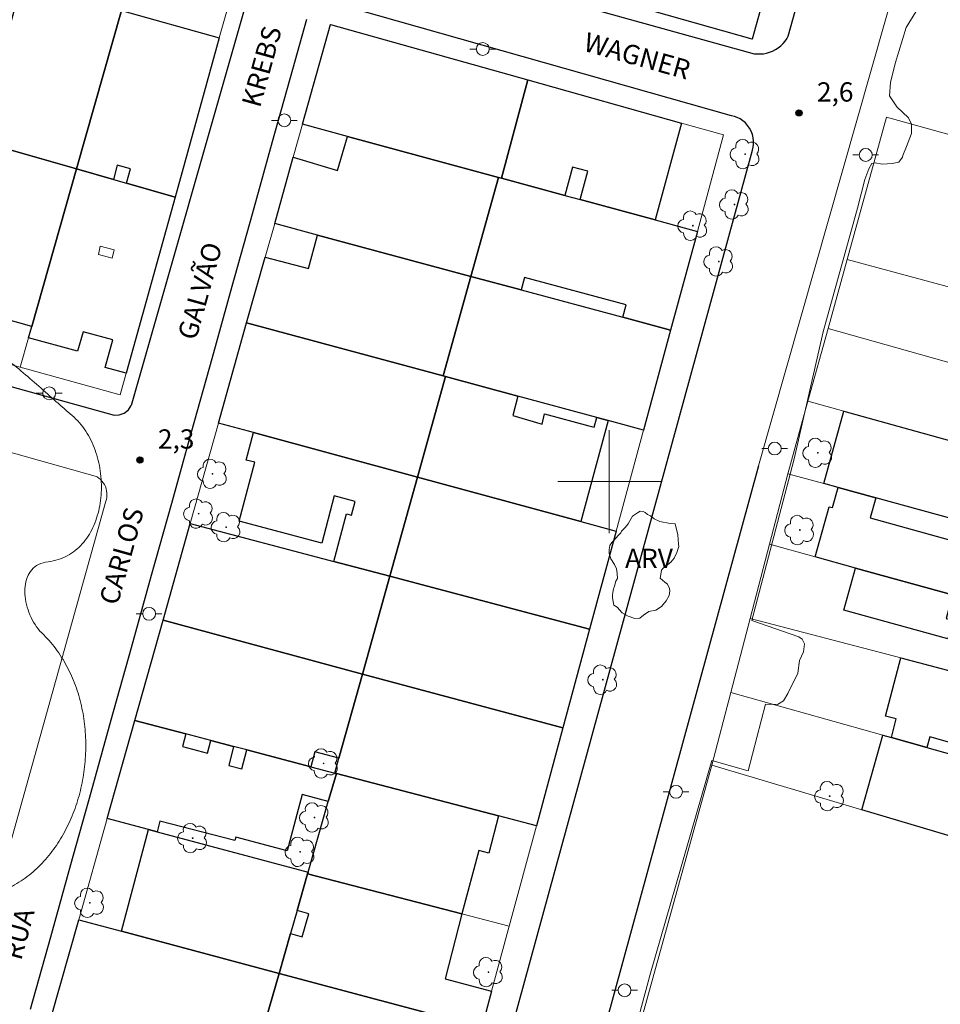
# Model space of a CAD drawing. Units: metres. Extents: x 281166 to 281682, y 1681545 to 1682109.
# Drawn here: x 281254 to 281326, y 1681759 to 1681836 of the extents above; entities that cross this region are included whole.
import ezdxf

# ---------------------------------------------------------------- set-up
doc = ezdxf.new("R2010")
doc.units = ezdxf.units.M
doc.header["$MEASUREMENT"] = 0
for name, color, linetype, lineweight, true_color in [('Arvores_Isoladas', 7, 'Continuous', 18, 0x00ff33), ('Curvas_Intermediarias', 7, 'Continuous', 9, 0x783c14), ('Pto_Cotado', 7, 'Continuous', 9, 0x783c14), ('Topon_Pto_Cotado', 7, 'Continuous', 9, 0x783c14), ('Topon_Vegetacao', 7, 'Continuous', 9, 0x00ff33), ('Vegetacao', 7, 'Orla8', 9, 0x00ff33)]:
    doc.layers.add(name, color=color, linetype=linetype, lineweight=lineweight, true_color=true_color)
for name, color, linetype, lineweight in [('Cerca', 8, 'Cerca', 20), ('Edificacoes', 7, 'Continuous', 30), ('Edificacoes_Vazios', 7, 'Continuous', 15), ('Malha_Coordenadas', 7, 'Continuous', 15), ('Muro_Grade', 8, 'Continuous', 20), ('Pavimentacao_Asfaltica_Mfio', 10, 'Continuous', 30), ('Pavimentacao_Asfaltica_S_Mfio', 10, 'Continuous', 15), ('Pavimentacao_Nao_Asfaltica_Mfio', 10, 'Continuous', 30), ('Pavimentacao_Nao_Asfaltica_S_Mfio', 10, 'Continuous', 15), ('Poste', 7, 'Continuous', 9), ('Topon_de_Vias', 7, 'Continuous', 9)]:
    doc.layers.add(name, color=color, linetype=linetype, lineweight=lineweight)
doc.styles.add('Arial', font='arial.ttf', dxfattribs={"height": 1.5})
doc.styles.get("Standard").update_dxf_attribs({"font": 'arial.ttf'})
doc.linetypes.add('Cerca', pattern='A,10,0,["X",Standard,S=1,R=0,X=0,Y=-0.5],0.1', length=10.1)
doc.linetypes.add('Orla8', pattern='A,6,-0.5,["V",Standard,S=1,R=0,X=-0.5,Y=-1],-0.5,6,-0.5,["V",Standard,S=1,R=0,X=-0.5,Y=-1],-0.5', length=14)

# ---------------------------------------------------------------- blocks, each defined once
blk = doc.blocks.new('Cotas')
at = {"layer": 'Pto_Cotado'}
blk.add_hatch(color=256, dxfattribs=at).paths.add_polyline_path([(0, 0.24, 1), (0, -0.24, 1)])
at = {"layer": 'Pto_Cotado', "lineweight": -3}
blk.add_lwpolyline([(0, -0.24, -1), (0, 0.24, -1)], format="xyb", close=True, dxfattribs=at)
blk = doc.blocks.new('Arvore')
at = {"layer": 'Arvores_Isoladas'}
blk.add_lwpolyline([(-0.718, 0.493, 0.872324), (-0.722, -0.551, 0.862983), (0.284, -0.827, 0.900105), (0.89, 0.029, 0.863155), (0.262, 0.861, 0.882486)], format="xyb", close=True, dxfattribs=at)
blk.add_circle((0, 0), 0.0286, dxfattribs=at)
blk = doc.blocks.new('Poste')
at = {"layer": 'Poste'}
for points in [[(-0.5, 0), (-1, 0)], [(0.5, 0), (1, 0)]]:
    blk.add_lwpolyline(points, dxfattribs=at)
blk.add_lwpolyline([(0, 0.5, 1), (0, -0.5, 1)], format="xyb", close=True, dxfattribs=at)

msp = doc.modelspace()

# ---------------------------------------------------------------- linework, layer by layer
at = {"layer": 'Cerca', "flags": 128}
msp.add_lwpolyline([(281313.889, 1681800.615), (281312.458, 1681795.143), (281310.958, 1681789.37), (281309.457, 1681783.618), (281307.977, 1681777.956)], dxfattribs=at)
at = {"layer": 'Curvas_Intermediarias', "elevation": 3, "flags": 128}
msp.add_lwpolyline([(281297.667, 1681741.234), (281303.21, 1681761.777), (281307.989, 1681778.33), (281310.801, 1681777.519), (281312.152, 1681782.688), (281313.088, 1681782.682), (281313.541, 1681782.954), (281313.899, 1681783.538), (281314.663, 1681785.108), (281314.792, 1681786.1), (281315.106, 1681786.771), (281315.192, 1681787.399), (281315.012, 1681787.76), (281314.74, 1681787.941), (281311.095, 1681789.202), (281314.385, 1681801.764), (281316.636, 1681811.649), (281319.295, 1681821.263), (281319.877, 1681823.478), (281320.192, 1681824.328), (281320.414, 1681824.731), (281320.682, 1681824.777), (281321.222, 1681824.688), (281321.989, 1681824.736), (281322.526, 1681824.828), (281322.794, 1681825.233), (281322.837, 1681825.366), (281323.117, 1681826.052), (281323.493, 1681827.078), (281323.492, 1681827.803), (281323.268, 1681828.295), (281322.369, 1681829.147), (281321.785, 1681830), (281321.875, 1681831.032), (281322.23, 1681832.513), (281323.081, 1681835.305), (281323.849, 1681836.527)], dxfattribs=at)
at = {"layer": 'Edificacoes', "flags": 128}
for points in [[(281311.108, 1681834.388), (281303.495, 1681836.539), (281304.615, 1681840.59), (281307.757, 1681852.005), (281313.779, 1681850.314), (281312.35, 1681845.194), (281313.989, 1681844.732)], [(281262.068, 1681836.619), (281258.577, 1681824.314), (281250.924, 1681826.505), (281251.714, 1681829.336), (281254.115, 1681838.019), (281254.856, 1681840.681), (281262.629, 1681838.56)], [(281269.671, 1681834.508), (281266.24, 1681822.123), (281262.459, 1681823.204), (281262.768, 1681824.317), (281261.73, 1681824.609), (281261.438, 1681823.494), (281258.577, 1681824.314), (281262.068, 1681836.619)], [(281278.335, 1681835.538), (281293.671, 1681831.227), (281291.63, 1681823.584), (281291.39, 1681823.644), (281279.635, 1681826.835), (281276.154, 1681827.785)], [(281293.671, 1681831.227), (281305.626, 1681827.875), (281303.565, 1681820.342), (281297.743, 1681821.923), (281298.345, 1681824.131), (281297.153, 1681824.454), (281296.552, 1681822.243), (281291.63, 1681823.584)], [(281279.635, 1681826.835), (281291.39, 1681823.644), (281289.249, 1681815.951), (281277.304, 1681819.172), (281273.983, 1681820.062), (281275.434, 1681825.224), (281278.875, 1681824.184)], [(281258.577, 1681824.314), (281255.096, 1681812.069), (281249.2, 1681813.707), (281249.413, 1681814.47), (281247.703, 1681814.89), (281248.643, 1681818.282), (281250.364, 1681817.902), (281250.949, 1681820.007), (281249.253, 1681820.483), (281249.554, 1681821.573), (281250.924, 1681826.505)], [(281266.24, 1681822.123), (281262.439, 1681808.428), (281260.81, 1681808.876), (281261.403, 1681811.013), (281259.081, 1681811.658), (281258.657, 1681810.132), (281254.846, 1681811.189), (281255.096, 1681812.069), (281258.577, 1681824.314), (281261.438, 1681823.494), (281262.459, 1681823.204)], [(281303.565, 1681820.342), (281306.856, 1681819.452), (281304.775, 1681811.769), (281301.054, 1681812.779), (281301.312, 1681813.752), (281293.41, 1681815.879), (281293.151, 1681814.9), (281289.249, 1681815.951), (281291.39, 1681823.644), (281291.63, 1681823.584), (281296.552, 1681822.243), (281297.743, 1681821.923)], [(281271.802, 1681812.339), (281273.243, 1681817.451), (281276.624, 1681816.561), (281277.304, 1681819.172), (281289.249, 1681815.951), (281287.098, 1681808.218)], [(281304.775, 1681811.769), (281302.675, 1681804.006), (281299.903, 1681804.756), (281299.023, 1681804.996), (281292.901, 1681806.647), (281287.278, 1681808.168), (281287.098, 1681808.218), (281289.249, 1681815.951), (281293.151, 1681814.9), (281301.054, 1681812.779)], [(281269.611, 1681804.556), (281271.802, 1681812.339), (281287.098, 1681808.218), (281287.278, 1681808.168), (281285.098, 1681800.355), (281272.343, 1681803.816)], [(281299.023, 1681804.996), (281299.903, 1681804.756), (281297.803, 1681796.903), (281285.098, 1681800.355), (281287.278, 1681808.168), (281292.901, 1681806.647), (281292.514, 1681805.136), (281294.791, 1681804.476), (281294.971, 1681805.267), (281298.412, 1681804.335), (281298.818, 1681804.226)], [(281329.125, 1681796.433), (281320.732, 1681798.734), (281317.81, 1681799.544), (281316.68, 1681799.844), (281318.241, 1681805.477), (281330.666, 1681802.035)], [(281272.343, 1681803.816), (281285.098, 1681800.355), (281282.937, 1681792.642), (281278.585, 1681793.792), (281279.568, 1681797.501), (281279.963, 1681797.397), (281280.236, 1681798.444), (281278.611, 1681798.887), (281277.649, 1681795.224), (281271.224, 1681796.92), (281272.431, 1681801.524), (281271.776, 1681801.673)], [(281300.544, 1681796.153), (281298.473, 1681788.54), (281282.937, 1681792.642), (281285.098, 1681800.355), (281297.803, 1681796.903)], [(281341.37, 1681793.072), (281339.839, 1681787.55), (281332.226, 1681789.66), (281326.704, 1681791.191), (281319.141, 1681793.282), (281316.02, 1681794.152), (281317.107, 1681798.053), (281317.37, 1681797.984), (281317.81, 1681799.544), (281320.732, 1681798.734), (281320.301, 1681797.173), (281337.561, 1681792.382), (281338.008, 1681793.992), (281341.2, 1681793.112)], [(281265.3, 1681789.22), (281267.411, 1681796.733), (281278.585, 1681793.792), (281282.937, 1681792.642), (281280.816, 1681785.039)], [(281319.141, 1681793.282), (281326.704, 1681791.191), (281326.198, 1681789.366), (281326.731, 1681789.219), (281326.329, 1681787.77), (281318.238, 1681790.014)], [(281298.473, 1681788.54), (281296.392, 1681780.847), (281280.816, 1681785.039), (281282.937, 1681792.642), (281298.473, 1681788.54)], [(281263.109, 1681781.427), (281265.3, 1681789.22), (281280.816, 1681785.039), (281278.985, 1681778.506), (281277.112, 1681779.002), (281276.804, 1681777.836), (281271.812, 1681779.146), (281270.792, 1681779.406), (281269.011, 1681779.876), (281267.08, 1681780.387)], [(281324.703, 1681779.336), (281321.942, 1681780.117), (281322.323, 1681781.552), (281321.483, 1681781.773), (281322.672, 1681786.289), (281330.315, 1681784.278), (281337.328, 1681782.428), (281336.381, 1681779.069), (281336.712, 1681778.976), (281336.017, 1681776.502), (281329.101, 1681778.444), (281329.241, 1681778.941), (281324.934, 1681780.15)], [(281296.392, 1681780.847), (281294.331, 1681773.244), (281291.38, 1681774.014), (281278.785, 1681777.315), (281278.665, 1681777.345), (281278.985, 1681778.506), (281280.816, 1681785.039)], [(281260.958, 1681773.814), (281263.109, 1681781.427), (281267.08, 1681780.387), (281266.82, 1681779.407), (281268.751, 1681778.901), (281269.011, 1681779.876), (281270.792, 1681779.406), (281270.413, 1681777.943), (281271.431, 1681777.676), (281271.812, 1681779.146), (281276.804, 1681777.836), (281278.665, 1681777.345), (281278.785, 1681777.315), (281278.155, 1681775.135), (281276.111, 1681775.673), (281274.965, 1681771.302), (281270.951, 1681772.354), (281270.881, 1681772.089), (281265.06, 1681773.614), (281264.84, 1681772.774), (281264.179, 1681772.954)], [(281321.282, 1681780.297), (281321.942, 1681780.117), (281324.703, 1681779.336), (281336.248, 1681776.095), (281335.578, 1681773.914), (281334.466, 1681774.246), (281333.317, 1681770.403), (281319.651, 1681774.474)], [(281288.549, 1681766.391), (281276.544, 1681769.512), (281276.584, 1681769.632), (281278.155, 1681775.135), (281278.785, 1681777.315), (281291.38, 1681774.014), (281290.628, 1681771.126), (281289.847, 1681771.331)], [(281274.323, 1681761.769), (281262.068, 1681765.051), (281264.179, 1681772.954), (281264.84, 1681772.774), (281276.584, 1681769.632), (281276.544, 1681769.512), (281275.724, 1681766.661), (281275.214, 1681764.861)], [(281276.544, 1681769.512), (281288.549, 1681766.391), (281287.237, 1681761.341), (281290.85, 1681760.399), (281290.08, 1681757.558), (281274.323, 1681761.769), (281275.214, 1681764.861), (281276.118, 1681764.6), (281276.634, 1681766.401), (281275.724, 1681766.661)], [(281271.032, 1681754.476), (281256.616, 1681758.378), (281258.747, 1681765.931), (281262.068, 1681765.051), (281274.323, 1681761.769), (281273.293, 1681758.178), (281272.097, 1681758.49)], [(281287.989, 1681749.885), (281272.152, 1681754.166), (281273.293, 1681758.178), (281274.323, 1681761.769), (281290.08, 1681757.558)]]:
    msp.add_lwpolyline(points, close=True, dxfattribs=at)
at = {"layer": 'Edificacoes_Vazios', "flags": 128}
msp.add_lwpolyline([(281260.287, 1681817.671), (281260.424, 1681818.305), (281261.497, 1681818.03), (281261.348, 1681817.384), (281260.287, 1681817.671)], close=True, dxfattribs=at)
at = {"layer": 'Malha_Coordenadas', "flags": 128}
for points in [[(281300, 1681804), (281300, 1681796)], [(281304, 1681800), (281296, 1681800)]]:
    msp.add_lwpolyline(points, dxfattribs=at)
at = {"layer": 'Muro_Grade', "flags": 128}
for points in [[(281315.42, 1681849.854), (281313.989, 1681844.732), (281311.108, 1681834.388), (281303.495, 1681836.539)], [(281258.577, 1681824.314), (281262.068, 1681836.619), (281262.629, 1681838.56), (281262.949, 1681839.7)], [(281266.24, 1681822.123), (281269.671, 1681834.508), (281270.542, 1681837.619)], [(281293.671, 1681831.227), (281278.335, 1681835.538), (281276.154, 1681827.785)], [(281293.671, 1681831.227), (281291.63, 1681823.584)], [(281306.856, 1681819.452), (281308.897, 1681826.955), (281305.626, 1681827.875), (281293.671, 1681831.227)], [(281318.501, 1681817.281), (281321.562, 1681828.336), (281346.572, 1681821.393), (281372.882, 1681814.08), (281375.565, 1681813.329)], [(281276.154, 1681827.785), (281275.434, 1681825.224), (281273.983, 1681820.062)], [(281291.39, 1681823.644), (281279.635, 1681826.835), (281276.154, 1681827.785)], [(281250.924, 1681826.505), (281258.577, 1681824.314)], [(281254.195, 1681808.908), (281254.846, 1681811.189), (281255.096, 1681812.069), (281258.577, 1681824.314)], [(281266.24, 1681822.123), (281262.459, 1681823.204), (281261.438, 1681823.494), (281258.577, 1681824.314)], [(281289.249, 1681815.951), (281291.39, 1681823.644)], [(281291.63, 1681823.584), (281291.39, 1681823.644)], [(281291.63, 1681823.584), (281296.552, 1681822.243), (281297.743, 1681821.923), (281303.565, 1681820.342), (281306.856, 1681819.452)], [(281254.195, 1681808.908), (281261.968, 1681806.747), (281262.439, 1681808.428), (281266.24, 1681822.123)], [(281271.802, 1681812.339), (281273.243, 1681817.451), (281273.983, 1681820.062)], [(281289.249, 1681815.951), (281277.304, 1681819.172), (281273.983, 1681820.062)], [(281304.775, 1681811.769), (281306.856, 1681819.452)], [(281317.02, 1681811.899), (281318.501, 1681817.281)], [(281318.501, 1681817.281), (281327.614, 1681814.8), (281332.656, 1681813.42), (281342, 1681810.879), (281343.231, 1681810.549), (281345.621, 1681809.888)], [(281287.098, 1681808.218), (281289.249, 1681815.951)], [(281304.775, 1681811.769), (281301.054, 1681812.779), (281293.151, 1681814.9), (281289.249, 1681815.951)], [(281271.802, 1681812.339), (281269.611, 1681804.556)], [(281287.098, 1681808.218), (281271.802, 1681812.339)], [(281302.675, 1681804.006), (281304.775, 1681811.769)], [(281315.45, 1681806.247), (281317.02, 1681811.899)], [(281317.02, 1681811.899), (281326.044, 1681809.358), (281344.191, 1681804.246)], [(281254.195, 1681808.908), (281246.622, 1681811.019)], [(281287.278, 1681808.168), (281287.098, 1681808.218)], [(281287.278, 1681808.168), (281285.098, 1681800.355)], [(281302.675, 1681804.006), (281299.903, 1681804.756), (281299.023, 1681804.996), (281292.901, 1681806.647), (281287.278, 1681808.168)], [(281341.2, 1681793.112), (281338.008, 1681793.992), (281329.125, 1681796.433), (281320.732, 1681798.734), (281317.81, 1681799.544), (281316.68, 1681799.844), (281313.889, 1681800.615), (281315.45, 1681806.247)], [(281315.45, 1681806.247), (281318.241, 1681805.477), (281330.666, 1681802.035), (281342.73, 1681798.694)], [(281269.611, 1681804.556), (281267.411, 1681796.733)], [(281285.098, 1681800.355), (281272.343, 1681803.816), (281269.611, 1681804.556)], [(281300.544, 1681796.153), (281302.675, 1681804.006)], [(281285.098, 1681800.355), (281282.937, 1681792.642)], [(281285.098, 1681800.355), (281297.803, 1681796.903), (281300.544, 1681796.153)], [(281267.411, 1681796.733), (281265.3, 1681789.22)], [(281267.411, 1681796.733), (281278.585, 1681793.792), (281282.937, 1681792.642)], [(281298.473, 1681788.54), (281300.544, 1681796.153)], [(281339.839, 1681787.55), (281332.226, 1681789.66), (281326.704, 1681791.191), (281319.141, 1681793.282), (281316.02, 1681794.152), (281312.458, 1681795.143)], [(281282.937, 1681792.642), (281280.816, 1681785.039)], [(281298.473, 1681788.54), (281282.937, 1681792.642)], [(281265.3, 1681789.22), (281263.109, 1681781.427)], [(281265.3, 1681789.22), (281280.816, 1681785.039)], [(281310.958, 1681789.37), (281322.672, 1681786.289), (281330.315, 1681784.278), (281337.328, 1681782.428), (281338.099, 1681782.207)], [(281296.392, 1681780.847), (281298.473, 1681788.54)], [(281280.816, 1681785.039), (281278.985, 1681778.506), (281278.665, 1681777.345)], [(281280.816, 1681785.039), (281296.392, 1681780.847)], [(281336.248, 1681776.095), (281324.703, 1681779.336), (281321.942, 1681780.117), (281321.282, 1681780.297), (281309.457, 1681783.618)], [(281263.109, 1681781.427), (281260.958, 1681773.814)], [(281263.109, 1681781.427), (281267.08, 1681780.387), (281269.011, 1681779.876), (281270.792, 1681779.406), (281271.812, 1681779.146), (281276.804, 1681777.836), (281278.665, 1681777.345)], [(281294.331, 1681773.244), (281296.392, 1681780.847)], [(281278.785, 1681777.315), (281278.155, 1681775.135), (281276.584, 1681769.632)], [(281278.785, 1681777.315), (281278.665, 1681777.345)], [(281294.331, 1681773.244), (281291.38, 1681774.014), (281278.785, 1681777.315)], [(281260.958, 1681773.814), (281258.747, 1681765.931)], [(281260.958, 1681773.814), (281264.179, 1681772.954), (281264.84, 1681772.774), (281276.584, 1681769.632)], [(281292.21, 1681765.441), (281294.331, 1681773.244)], [(281276.544, 1681769.512), (281275.724, 1681766.661), (281275.214, 1681764.861), (281274.323, 1681761.769)], [(281276.584, 1681769.632), (281276.544, 1681769.512)], [(281276.544, 1681769.512), (281288.549, 1681766.391), (281292.21, 1681765.441)], [(281258.747, 1681765.931), (281256.616, 1681758.378), (281271.032, 1681754.476), (281272.152, 1681754.166)], [(281258.747, 1681765.931), (281262.068, 1681765.051), (281274.323, 1681761.769)], [(281292.21, 1681765.441), (281290.85, 1681760.399), (281290.08, 1681757.558)], [(281272.152, 1681754.166), (281273.293, 1681758.178), (281274.323, 1681761.769)], [(281290.08, 1681757.558), (281274.323, 1681761.769)]]:
    msp.add_lwpolyline(points, dxfattribs=at)
msp.add_lwpolyline([(281334.417, 1681770.073), (281333.317, 1681770.403), (281319.651, 1681774.474), (281307.977, 1681777.956), (281288.569, 1681707.878), (281342.39, 1681692.732), (281361.448, 1681762.019)], close=True, dxfattribs=at)
at = {"layer": 'Pavimentacao_Asfaltica_Mfio', "flags": 128}
for points in [[(281273.611, 1681843.719), (281311.28, 1681833.255), (281311.737, 1681833.248), (281311.983, 1681833.268), (281312.229, 1681833.313), (281312.471, 1681833.382), (281312.707, 1681833.475), (281312.933, 1681833.591), (281313.145, 1681833.729), (281313.34, 1681833.884), (281313.517, 1681834.056), (281313.673, 1681834.241), (281313.808, 1681834.434), (281313.922, 1681834.634), (281322.248, 1681864.458)], [(281271.705, 1681837.039), (281262.826, 1681805.916)], [(281290.032, 1681748.809), (281311.13, 1681825.78), (281311.185, 1681826.001), (281311.216, 1681826.237), (281311.219, 1681826.484), (281311.192, 1681826.737), (281311.133, 1681826.991), (281311.041, 1681827.239), (281310.916, 1681827.476), (281310.763, 1681827.694), (281310.584, 1681827.89), (281310.385, 1681828.059), (281310.172, 1681828.199), (281309.951, 1681828.308), (281309.727, 1681828.388), (281309.506, 1681828.441), (281278.681, 1681837.161)], [(281276.449, 1681835.928), (281275.363, 1681832.036), (281273.795, 1681826.415), (281272.226, 1681820.795), (281270.658, 1681815.175), (281269.089, 1681809.554), (281267.521, 1681803.934), (281265.952, 1681798.313), (281264.384, 1681792.693), (281262.815, 1681787.072), (281261.247, 1681781.452), (281259.678, 1681775.832), (281258.11, 1681770.211), (281256.542, 1681764.591), (281254.973, 1681758.97)], [(281311.602, 1681801.23), (281285.868, 1681707.216), (281285.866, 1681707.056), (281285.875, 1681706.874), (281285.884, 1681706.809), (281285.923, 1681706.652), (281285.989, 1681706.444), (281286.058, 1681706.275), (281286.115, 1681706.17), (281286.224, 1681705.971), (281286.468, 1681705.697), (281286.929, 1681705.368), (281287.32, 1681705.116), (281287.573, 1681704.934), (281288.003, 1681704.705), (281288.416, 1681704.479), (281288.877, 1681704.285), (281289.521, 1681704.029), (281290.186, 1681703.744), (281357.207, 1681685.083)]]:
    msp.add_lwpolyline(points, dxfattribs=at)
at = {"layer": 'Pavimentacao_Asfaltica_S_Mfio', "flags": 128}
for points in [[(281328.006, 1681858.868), (281311.602, 1681801.23)], [(281250.172, 1681760.301), (281260.853, 1681798.475)]]:
    msp.add_lwpolyline(points, dxfattribs=at)
at = {"layer": 'Pavimentacao_Nao_Asfaltica_Mfio', "flags": 128}
msp.add_lwpolyline([(281181.951, 1681827.242), (281261.495, 1681805.16), (281261.891, 1681805.181), (281262.28, 1681805.327), (281262.605, 1681805.587), (281262.826, 1681805.916)], dxfattribs=at)
at = {"layer": 'Pavimentacao_Nao_Asfaltica_S_Mfio', "flags": 128}
msp.add_lwpolyline([(281260.853, 1681798.475), (281260.897, 1681798.623), (281260.927, 1681798.779), (281260.941, 1681798.943), (281260.939, 1681799.11), (281260.918, 1681799.28), (281260.878, 1681799.448), (281260.82, 1681799.612), (281260.745, 1681799.768), (281260.653, 1681799.915), (281260.548, 1681800.049), (281260.431, 1681800.169), (281260.305, 1681800.273), (281260.172, 1681800.362), (281260.036, 1681800.435), (281237.171, 1681806.858), (281236.592, 1681806.849), (281236.015, 1681806.657), (281235.526, 1681806.295), (281235.187, 1681805.826)], dxfattribs=at)
at = {"layer": 'Vegetacao', "flags": 128}
for points in [[(281249.321, 1681776.727), (281249.491, 1681776.804), (281249.622, 1681776.903), (281249.717, 1681777.022), (281249.779, 1681777.157), (281249.81, 1681777.308), (281249.814, 1681777.472), (281249.793, 1681777.647), (281249.751, 1681777.832), (281249.69, 1681778.023), (281249.613, 1681778.22), (281249.523, 1681778.42), (281249.423, 1681778.622), (281249.316, 1681778.823), (281249.205, 1681779.021), (281249.092, 1681779.214), (281248.981, 1681779.401), (281248.875, 1681779.579), (281248.776, 1681779.746), (281248.688, 1681779.9), (281248.613, 1681780.04), (281248.554, 1681780.163), (281248.514, 1681780.267), (281248.496, 1681780.351), (281248.503, 1681780.412), (281248.525, 1681780.457), (281248.529, 1681780.506), (281248.516, 1681780.56), (281248.487, 1681780.619), (281248.441, 1681780.682), (281248.381, 1681780.751), (281248.308, 1681780.824), (281248.221, 1681780.902), (281248.123, 1681780.985), (281248.014, 1681781.072), (281247.895, 1681781.164), (281247.768, 1681781.261), (281247.632, 1681781.362), (281247.49, 1681781.467), (281247.341, 1681781.577), (281247.188, 1681781.692), (281247.031, 1681781.811), (281246.87, 1681781.934), (281246.708, 1681782.062), (281246.545, 1681782.194), (281246.381, 1681782.33), (281246.219, 1681782.47), (281246.058, 1681782.614), (281245.9, 1681782.763), (281245.746, 1681782.915), (281245.596, 1681783.072), (281245.453, 1681783.232), (281245.316, 1681783.396), (281245.187, 1681783.565), (281245.066, 1681783.737), (281244.955, 1681783.913), (281244.855, 1681784.093), (281244.766, 1681784.276), (281244.689, 1681784.463), (281244.614, 1681784.651), (281244.538, 1681784.839), (281244.46, 1681785.027), (281244.381, 1681785.215), (281244.301, 1681785.403), (281244.22, 1681785.592), (281244.137, 1681785.78), (281244.054, 1681785.969), (281243.97, 1681786.157), (281243.884, 1681786.346), (281243.798, 1681786.535), (281243.711, 1681786.723), (281243.624, 1681786.912), (281243.535, 1681787.101), (281243.446, 1681787.29), (281243.356, 1681787.479), (281243.266, 1681787.669), (281243.175, 1681787.858), (281243.084, 1681788.047), (281242.992, 1681788.236), (281242.9, 1681788.426), (281242.808, 1681788.615), (281242.715, 1681788.805), (281242.623, 1681788.994), (281242.53, 1681789.184), (281242.436, 1681789.373), (281242.343, 1681789.563), (281242.25, 1681789.753), (281242.157, 1681789.943), (281242.064, 1681790.132), (281241.971, 1681790.322), (281241.878, 1681790.512), (281241.785, 1681790.702), (281241.693, 1681790.891), (281241.601, 1681791.081), (281241.51, 1681791.271), (281241.418, 1681791.461), (281241.328, 1681791.651), (281241.238, 1681791.841), (281241.148, 1681792.031), (281241.059, 1681792.221), (281240.971, 1681792.41), (281240.884, 1681792.6), (281240.797, 1681792.79), (281240.711, 1681792.98), (281240.626, 1681793.17), (281240.542, 1681793.36), (281240.459, 1681793.549), (281240.377, 1681793.739), (281240.297, 1681793.929), (281240.217, 1681794.119), (281240.138, 1681794.309), (281240.061, 1681794.498), (281239.985, 1681794.688), (281239.91, 1681794.877), (281239.837, 1681795.067), (281239.765, 1681795.257), (281239.695, 1681795.446), (281239.626, 1681795.635), (281239.559, 1681795.825), (281239.493, 1681796.014), (281239.43, 1681796.204), (281239.367, 1681796.393), (281239.307, 1681796.582), (281239.249, 1681796.771), (281239.192, 1681796.96), (281239.137, 1681797.149), (281239.085, 1681797.338), (281239.034, 1681797.527), (281238.986, 1681797.716), (281238.939, 1681797.904), (281238.895, 1681798.093), (281238.853, 1681798.281), (281238.814, 1681798.47), (281238.776, 1681798.658), (281238.741, 1681798.846), (281238.709, 1681799.035), (281238.679, 1681799.223), (281238.652, 1681799.411), (281238.627, 1681799.598), (281238.605, 1681799.786), (281238.585, 1681799.974), (281238.569, 1681800.161), (281238.555, 1681800.349), (281238.544, 1681800.536), (281238.535, 1681800.723), (281238.53, 1681800.911), (281238.528, 1681801.097), (281238.529, 1681801.284), (281238.533, 1681801.471), (281238.54, 1681801.658), (281238.55, 1681801.844), (281238.564, 1681802.03), (281238.58, 1681802.216), (281238.6, 1681802.402), (281238.622, 1681802.588), (281238.648, 1681802.773), (281238.676, 1681802.958), (281238.708, 1681803.143), (281238.742, 1681803.327), (281238.779, 1681803.511), (281238.819, 1681803.694), (281238.863, 1681803.877), (281238.908, 1681804.06), (281238.957, 1681804.242), (281239.009, 1681804.423), (281239.063, 1681804.604), (281239.12, 1681804.785), (281239.18, 1681804.965), (281239.242, 1681805.144), (281239.307, 1681805.322), (281239.375, 1681805.5), (281239.445, 1681805.677), (281239.518, 1681805.854), (281239.594, 1681806.03), (281239.672, 1681806.205), (281239.752, 1681806.379), (281239.835, 1681806.552), (281239.921, 1681806.724), (281240.009, 1681806.896), (281240.099, 1681807.067), (281240.192, 1681807.236), (281240.287, 1681807.405), (281240.384, 1681807.573), (281240.484, 1681807.739), (281240.586, 1681807.905), (281240.691, 1681808.07), (281240.797, 1681808.233), (281240.906, 1681808.396), (281241.017, 1681808.557), (281241.131, 1681808.717), (281241.246, 1681808.876), (281241.363, 1681809.034), (281241.483, 1681809.19), (281241.605, 1681809.345), (281241.728, 1681809.499), (281241.854, 1681809.652), (281241.982, 1681809.803), (281242.112, 1681809.953), (281242.243, 1681810.101), (281242.377, 1681810.248), (281242.513, 1681810.393), (281242.65, 1681810.537), (281242.789, 1681810.68), (281242.93, 1681810.821), (281243.073, 1681810.96), (281243.218, 1681811.098), (281243.364, 1681811.234), (281243.513, 1681811.369), (281243.662, 1681811.502), (281243.814, 1681811.628), (281243.967, 1681811.746), (281244.121, 1681811.856), (281244.276, 1681811.958), (281244.433, 1681812.052), (281244.591, 1681812.139), (281244.75, 1681812.217), (281244.911, 1681812.289), (281245.072, 1681812.352), (281245.235, 1681812.409), (281245.399, 1681812.459), (281245.564, 1681812.501), (281245.73, 1681812.537), (281245.897, 1681812.566), (281246.064, 1681812.588), (281246.233, 1681812.603), (281246.403, 1681812.613), (281246.574, 1681812.616), (281246.745, 1681812.613), (281246.917, 1681812.604), (281247.09, 1681812.589), (281247.264, 1681812.568), (281247.438, 1681812.542), (281247.613, 1681812.51), (281247.789, 1681812.473), (281247.965, 1681812.43), (281248.142, 1681812.383), (281248.32, 1681812.33), (281248.498, 1681812.273), (281248.676, 1681812.211), (281248.855, 1681812.144), (281249.034, 1681812.073), (281249.214, 1681811.997), (281249.393, 1681811.917), (281249.574, 1681811.833), (281249.754, 1681811.745), (281249.935, 1681811.653), (281250.116, 1681811.557), (281250.297, 1681811.458), (281250.478, 1681811.355), (281250.659, 1681811.249), (281250.841, 1681811.14), (281251.022, 1681811.027), (281251.204, 1681810.912), (281251.385, 1681810.793), (281251.567, 1681810.672), (281251.748, 1681810.548), (281251.929, 1681810.422), (281252.11, 1681810.293), (281252.291, 1681810.162), (281252.471, 1681810.029), (281252.652, 1681809.894), (281252.832, 1681809.757), (281253.011, 1681809.619), (281253.191, 1681809.479), (281253.37, 1681809.337), (281253.548, 1681809.194), (281253.726, 1681809.049), (281253.904, 1681808.904), (281254.081, 1681808.757), (281254.257, 1681808.61), (281254.433, 1681808.462), (281254.608, 1681808.313), (281254.783, 1681808.164), (281254.957, 1681808.015), (281255.13, 1681807.865), (281255.303, 1681807.715), (281255.474, 1681807.565), (281255.645, 1681807.415), (281255.815, 1681807.266), (281255.984, 1681807.116), (281256.152, 1681806.968), (281256.32, 1681806.82), (281256.486, 1681806.673), (281256.651, 1681806.526), (281256.815, 1681806.381), (281256.978, 1681806.237), (281257.14, 1681806.094), (281257.301, 1681805.952), (281257.461, 1681805.812), (281257.619, 1681805.674), (281257.776, 1681805.537), (281257.932, 1681805.402), (281258.087, 1681805.269), (281258.24, 1681805.139), (281258.389, 1681805.005), (281258.533, 1681804.866), (281258.673, 1681804.721), (281258.807, 1681804.572), (281258.936, 1681804.417), (281259.06, 1681804.258), (281259.179, 1681804.095), (281259.293, 1681803.927), (281259.402, 1681803.755), (281259.505, 1681803.579), (281259.604, 1681803.4), (281259.698, 1681803.217), (281259.786, 1681803.031), (281259.87, 1681802.842), (281259.948, 1681802.65), (281260.021, 1681802.456), (281260.089, 1681802.259), (281260.152, 1681802.06), (281260.21, 1681801.858), (281260.263, 1681801.656), (281260.311, 1681801.451), (281260.354, 1681801.245), (281260.391, 1681801.038), (281260.424, 1681800.83), (281260.451, 1681800.621), (281260.473, 1681800.412), (281260.49, 1681800.202), (281260.502, 1681799.992), (281260.509, 1681799.783), (281260.511, 1681799.573), (281260.508, 1681799.364), (281260.499, 1681799.156), (281260.486, 1681798.948), (281260.467, 1681798.742), (281260.443, 1681798.537), (281260.414, 1681798.333), (281260.38, 1681798.131), (281260.341, 1681797.931), (281260.297, 1681797.733), (281260.248, 1681797.537), (281260.193, 1681797.344), (281260.133, 1681797.154), (281260.068, 1681796.966), (281259.998, 1681796.782), (281259.923, 1681796.601), (281259.843, 1681796.424), (281259.757, 1681796.25), (281259.667, 1681796.08), (281259.571, 1681795.915), (281259.47, 1681795.754), (281259.364, 1681795.597), (281259.253, 1681795.445), (281259.137, 1681795.299), (281259.015, 1681795.157), (281258.888, 1681795.021), (281258.756, 1681794.89), (281258.619, 1681794.765), (281258.477, 1681794.647), (281258.33, 1681794.534), (281258.177, 1681794.428), (281258.02, 1681794.328), (281257.857, 1681794.236), (281257.689, 1681794.15), (281257.515, 1681794.072), (281257.337, 1681794.001), (281257.153, 1681793.938), (281256.964, 1681793.882), (281256.77, 1681793.835), (281256.571, 1681793.796), (281256.367, 1681793.765), (281256.162, 1681793.736), (281255.971, 1681793.693), (281255.792, 1681793.635), (281255.626, 1681793.562), (281255.473, 1681793.476), (281255.333, 1681793.377), (281255.205, 1681793.266), (281255.089, 1681793.144), (281254.986, 1681793.011), (281254.894, 1681792.869), (281254.813, 1681792.717), (281254.744, 1681792.557), (281254.687, 1681792.389), (281254.64, 1681792.214), (281254.604, 1681792.033), (281254.579, 1681791.847), (281254.565, 1681791.656), (281254.56, 1681791.461), (281254.566, 1681791.262), (281254.582, 1681791.061), (281254.607, 1681790.859), (281254.642, 1681790.655), (281254.686, 1681790.45), (281254.74, 1681790.246), (281254.802, 1681790.044), (281254.873, 1681789.842), (281254.952, 1681789.644), (281255.04, 1681789.449), (281255.136, 1681789.257), (281255.24, 1681789.071), (281255.352, 1681788.89), (281255.472, 1681788.715), (281255.599, 1681788.547), (281255.733, 1681788.386), (281255.874, 1681788.234), (281256.02, 1681788.089), (281256.164, 1681787.942), (281256.304, 1681787.793), (281256.441, 1681787.641), (281256.575, 1681787.486), (281256.705, 1681787.329), (281256.832, 1681787.17), (281256.956, 1681787.008), (281257.076, 1681786.844), (281257.194, 1681786.678), (281257.307, 1681786.51), (281257.418, 1681786.339), (281257.525, 1681786.167), (281257.629, 1681785.992), (281257.73, 1681785.816), (281257.828, 1681785.637), (281257.922, 1681785.457), (281258.014, 1681785.275), (281258.101, 1681785.091), (281258.186, 1681784.906), (281258.268, 1681784.719), (281258.346, 1681784.53), (281258.421, 1681784.34), (281258.493, 1681784.149), (281258.562, 1681783.956), (281258.628, 1681783.762), (281258.691, 1681783.567), (281258.75, 1681783.37), (281258.806, 1681783.172), (281258.859, 1681782.974), (281258.91, 1681782.774), (281258.957, 1681782.573), (281259, 1681782.371), (281259.041, 1681782.169), (281259.079, 1681781.965), (281259.114, 1681781.761), (281259.145, 1681781.556), (281259.174, 1681781.351), (281259.199, 1681781.145), (281259.222, 1681780.939), (281259.241, 1681780.732), (281259.258, 1681780.524), (281259.271, 1681780.317), (281259.281, 1681780.109), (281259.289, 1681779.901), (281259.293, 1681779.692), (281259.295, 1681779.484), (281259.293, 1681779.275), (281259.289, 1681779.067), (281259.282, 1681778.858), (281259.271, 1681778.65), (281259.258, 1681778.442), (281259.242, 1681778.234), (281259.223, 1681778.027), (281259.201, 1681777.819), (281259.176, 1681777.613), (281259.148, 1681777.406), (281259.117, 1681777.201), (281259.084, 1681776.995), (281259.047, 1681776.791), (281259.008, 1681776.587), (281258.966, 1681776.384), (281258.921, 1681776.181), (281258.873, 1681775.98), (281258.822, 1681775.78), (281258.769, 1681775.58), (281258.713, 1681775.381), (281258.654, 1681775.184), (281258.592, 1681774.988), (281258.527, 1681774.793), (281258.46, 1681774.599), (281258.39, 1681774.407), (281258.317, 1681774.216), (281258.241, 1681774.026), (281258.163, 1681773.838), (281258.082, 1681773.652), (281257.998, 1681773.467), (281257.912, 1681773.283), (281257.822, 1681773.102), (281257.73, 1681772.922), (281257.636, 1681772.744), (281257.539, 1681772.569), (281257.439, 1681772.395), (281257.336, 1681772.223), (281257.231, 1681772.053), (281257.123, 1681771.885), (281257.012, 1681771.719), (281256.899, 1681771.556), (281256.783, 1681771.395), (281256.665, 1681771.236), (281256.544, 1681771.08), (281256.42, 1681770.927), (281256.294, 1681770.775), (281256.165, 1681770.627), (281256.034, 1681770.481), (281255.9, 1681770.338), (281255.764, 1681770.197), (281255.625, 1681770.06), (281255.483, 1681769.925), (281255.339, 1681769.793), (281255.193, 1681769.664), (281255.044, 1681769.538), (281254.892, 1681769.416), (281254.738, 1681769.296), (281254.582, 1681769.18), (281254.423, 1681769.067), (281254.261, 1681768.957), (281254.097, 1681768.851), (281253.931, 1681768.748), (281253.762, 1681768.649), (281253.591, 1681768.553), (281253.417, 1681768.461), (281253.241, 1681768.373), (281253.062, 1681768.288), (281252.882, 1681768.208), (281252.698, 1681768.131), (281252.513, 1681768.057), (281252.325, 1681767.988), (281252.134, 1681767.923), (281251.941, 1681767.862), (281251.746, 1681767.806), (281251.549, 1681767.753), (281251.349, 1681767.705), (281251.147, 1681767.661), (281250.943, 1681767.621), (281250.736, 1681767.586), (281250.527, 1681767.555), (281250.316, 1681767.529), (281250.107, 1681767.502), (281249.975, 1681767.387), (281249.91, 1681767.198), (281249.859, 1681766.996), (281249.795, 1681766.814), (281249.715, 1681766.655), (281249.621, 1681766.515), (281249.513, 1681766.395), (281249.392, 1681766.292), (281249.259, 1681766.207), (281249.114, 1681766.136), (281248.959, 1681766.08), (281248.794, 1681766.036), (281248.621, 1681766.004), (281248.439, 1681765.983), (281248.249, 1681765.97), (281248.053, 1681765.966), (281247.851, 1681765.968), (281247.644, 1681765.975), (281247.432, 1681765.986), (281247.217, 1681766), (281246.999, 1681766.016), (281246.779, 1681766.031), (281246.558, 1681766.046), (281246.336, 1681766.059), (281246.115, 1681766.068), (281245.895, 1681766.072), (281245.677, 1681766.07), (281245.461, 1681766.061), (281245.249, 1681766.043), (281245.041, 1681766.016), (281244.838, 1681765.977), (281244.64, 1681765.926), (281244.45, 1681765.862), (281244.266, 1681765.782), (281244.091, 1681765.687), (281243.925, 1681765.574), (281243.768, 1681765.442), (281243.622, 1681765.291), (281243.487, 1681765.118), (281243.354, 1681764.943), (281243.216, 1681764.78), (281243.073, 1681764.628), (281242.925, 1681764.487), (281242.772, 1681764.358), (281242.615, 1681764.239), (281242.454, 1681764.13), (281242.289, 1681764.032), (281242.119, 1681763.943), (281241.946, 1681763.863), (281241.77, 1681763.792), (281241.59, 1681763.73), (281241.407, 1681763.676), (281241.222, 1681763.631), (281241.033, 1681763.592), (281240.842, 1681763.561), (281240.649, 1681763.538), (281240.453, 1681763.52), (281240.255, 1681763.509), (281240.056, 1681763.504), (281239.855, 1681763.505), (281239.653, 1681763.511), (281239.449, 1681763.522), (281239.244, 1681763.538), (281239.039, 1681763.557), (281238.833, 1681763.581), (281238.626, 1681763.609), (281238.419, 1681763.64), (281238.212, 1681763.674), (281238.005, 1681763.71), (281237.798, 1681763.749), (281237.592, 1681763.79), (281237.387, 1681763.832), (281237.182, 1681763.876), (281236.978, 1681763.921), (281236.776, 1681763.966), (281236.575, 1681764.012), (281236.375, 1681764.058), (281236.177, 1681764.105), (281235.98, 1681764.151), (281235.785, 1681764.198), (281235.591, 1681764.245), (281235.397, 1681764.292), (281235.205, 1681764.339), (281235.014, 1681764.387), (281234.823, 1681764.435), (281234.634, 1681764.483), (281234.445, 1681764.532), (281234.256, 1681764.581), (281234.068, 1681764.631), (281233.881, 1681764.681), (281233.694, 1681764.731), (281233.508, 1681764.782), (281233.322, 1681764.834), (281233.136, 1681764.885), (281232.95, 1681764.938), (281232.764, 1681764.991), (281232.578, 1681765.044), (281232.392, 1681765.098), (281232.206, 1681765.152), (281232.019, 1681765.207), (281231.832, 1681765.263), (281231.645, 1681765.319), (281231.457, 1681765.376), (281231.269, 1681765.434), (281231.08, 1681765.492), (281230.891, 1681765.551), (281230.7, 1681765.611), (281230.509, 1681765.671), (281230.317, 1681765.732), (281230.124, 1681765.794), (281229.932, 1681765.858), (281229.742, 1681765.925), (281229.555, 1681765.994), (281229.371, 1681766.066), (281229.192, 1681766.142), (281229.018, 1681766.223), (281228.85, 1681766.308), (281228.69, 1681766.399), (281228.539, 1681766.496), (281228.396, 1681766.6), (281228.264, 1681766.71), (281228.142, 1681766.828), (281228.03, 1681766.952), (281227.926, 1681767.083), (281227.832, 1681767.221), (281227.747, 1681767.364), (281227.67, 1681767.513), (281227.601, 1681767.668), (281227.539, 1681767.829), (281227.485, 1681767.995), (281227.438, 1681768.166), (281227.397, 1681768.341), (281227.363, 1681768.522), (281227.335, 1681768.707), (281227.312, 1681768.896), (281227.295, 1681769.09), (281227.282, 1681769.287), (281227.275, 1681769.488), (281227.271, 1681769.692), (281227.272, 1681769.9), (281227.276, 1681770.111), (281227.283, 1681770.324), (281227.294, 1681770.54), (281227.307, 1681770.759), (281227.322, 1681770.98), (281227.34, 1681771.203), (281227.358, 1681771.427), (281227.379, 1681771.654), (281227.4, 1681771.881), (281227.421, 1681772.11), (281227.443, 1681772.34), (281227.465, 1681772.571), (281227.487, 1681772.802), (281227.507, 1681773.034), (281227.527, 1681773.266), (281227.545, 1681773.498), (281227.562, 1681773.73), (281227.576, 1681773.961), (281227.588, 1681774.191), (281227.597, 1681774.421), (281227.604, 1681774.65), (281227.606, 1681774.877), (281227.605, 1681775.103), (281227.6, 1681775.328), (281227.59, 1681775.55), (281227.576, 1681775.77), (281227.576, 1681775.981), (281227.598, 1681776.179), (281227.641, 1681776.364), (281227.705, 1681776.536), (281227.786, 1681776.695), (281227.885, 1681776.841), (281228, 1681776.974), (281228.13, 1681777.095), (281228.274, 1681777.202), (281228.43, 1681777.297), (281228.597, 1681777.379), (281228.773, 1681777.449), (281228.959, 1681777.505), (281229.151, 1681777.549), (281229.349, 1681777.58), (281229.552, 1681777.599), (281229.759, 1681777.605), (281229.968, 1681777.598), (281230.177, 1681777.579), (281230.386, 1681777.548), (281230.594, 1681777.503), (281230.799, 1681777.447), (281231, 1681777.378), (281231.195, 1681777.296), (281231.383, 1681777.202), (281231.564, 1681777.096), (281231.735, 1681776.977), (281231.896, 1681776.846), (281232.046, 1681776.703), (281232.191, 1681776.584), (281232.345, 1681776.553), (281232.505, 1681776.593), (281232.665, 1681776.689), (281232.821, 1681776.823), (281232.968, 1681776.978), (281233.103, 1681777.14), (281233.224, 1681777.305), (281233.332, 1681777.472), (281233.427, 1681777.642), (281233.509, 1681777.815), (281233.579, 1681777.99), (281233.637, 1681778.168), (281233.684, 1681778.347), (281233.72, 1681778.528), (281233.744, 1681778.711), (281233.758, 1681778.896), (281233.762, 1681779.082), (281233.756, 1681779.269), (281233.741, 1681779.457), (281233.716, 1681779.647), (281233.682, 1681779.837), (281233.64, 1681780.028), (281233.589, 1681780.219), (281233.53, 1681780.411), (281233.464, 1681780.603), (281233.391, 1681780.795), (281233.311, 1681780.987), (281233.224, 1681781.179), (281233.13, 1681781.371), (281233.031, 1681781.562), (281232.927, 1681781.752), (281232.817, 1681781.942), (281232.702, 1681782.13), (281232.582, 1681782.318), (281232.458, 1681782.504), (281232.33, 1681782.688), (281232.199, 1681782.872), (281232.064, 1681783.053), (281231.926, 1681783.233), (281231.786, 1681783.41), (281231.643, 1681783.585), (281231.498, 1681783.758), (281231.352, 1681783.929), (281231.204, 1681784.097), (281231.056, 1681784.262), (281230.906, 1681784.424), (281230.757, 1681784.583), (281230.607, 1681784.739), (281230.458, 1681784.892), (281230.309, 1681785.04), (281230.161, 1681785.186), (281230.015, 1681785.327), (281229.87, 1681785.465), (281229.727, 1681785.598), (281229.589, 1681785.728), (281229.473, 1681785.867), (281229.382, 1681786.016), (281229.314, 1681786.174), (281229.267, 1681786.342), (281229.238, 1681786.517), (281229.226, 1681786.7), (281229.228, 1681786.889), (281229.243, 1681787.083), (281229.268, 1681787.283), (281229.301, 1681787.487), (281229.341, 1681787.694), (281229.384, 1681787.904), (281229.43, 1681788.116), (281229.475, 1681788.329), (281229.518, 1681788.542), (281229.557, 1681788.755), (281229.59, 1681788.966), (281229.614, 1681789.175), (281229.628, 1681789.382), (281229.629, 1681789.585), (281229.615, 1681789.784), (281229.585, 1681789.977), (281229.536, 1681790.165), (281229.465, 1681790.346), (281229.374, 1681790.52), (281229.285, 1681790.692), (281229.21, 1681790.863), (281229.148, 1681791.034), (281229.097, 1681791.204), (281229.059, 1681791.374), (281229.033, 1681791.543), (281229.018, 1681791.71), (281229.014, 1681791.877), (281229.021, 1681792.041), (281229.038, 1681792.204), (281229.066, 1681792.366), (281229.104, 1681792.525), (281229.151, 1681792.682), (281229.207, 1681792.837), (281229.273, 1681792.99), (281229.347, 1681793.139), (281229.429, 1681793.286), (281229.52, 1681793.43), (281229.618, 1681793.571), (281229.723, 1681793.708), (281229.836, 1681793.842), (281229.955, 1681793.972), (281230.081, 1681794.098), (281230.214, 1681794.22), (281230.351, 1681794.338), (281230.495, 1681794.452), (281230.644, 1681794.561), (281230.798, 1681794.665), (281230.956, 1681794.764), (281231.119, 1681794.859), (281231.285, 1681794.948), (281231.456, 1681795.032), (281231.629, 1681795.11), (281231.806, 1681795.182), (281231.986, 1681795.248), (281232.168, 1681795.309), (281232.352, 1681795.363), (281232.538, 1681795.41), (281232.726, 1681795.451), (281232.914, 1681795.486), (281233.104, 1681795.513), (281233.294, 1681795.533), (281233.485, 1681795.546), (281233.675, 1681795.551), (281233.866, 1681795.549), (281234.055, 1681795.539), (281234.244, 1681795.521), (281234.431, 1681795.495), (281234.617, 1681795.461), (281234.801, 1681795.418), (281234.983, 1681795.366), (281235.162, 1681795.305), (281235.338, 1681795.236), (281235.512, 1681795.157), (281235.681, 1681795.069), (281235.847, 1681794.972), (281236.001, 1681794.863), (281236.135, 1681794.743), (281236.25, 1681794.613), (281236.347, 1681794.472), (281236.428, 1681794.321), (281236.494, 1681794.162), (281236.546, 1681793.994), (281236.584, 1681793.818), (281236.61, 1681793.636), (281236.626, 1681793.447), (281236.632, 1681793.253), (281236.629, 1681793.054), (281236.619, 1681792.85), (281236.602, 1681792.643), (281236.581, 1681792.433), (281236.555, 1681792.221), (281236.526, 1681792.006), (281236.496, 1681791.791), (281236.465, 1681791.575), (281236.434, 1681791.36), (281236.405, 1681791.145), (281236.378, 1681790.933), (281236.355, 1681790.722), (281236.338, 1681790.514), (281236.326, 1681790.31), (281236.322, 1681790.11), (281236.325, 1681789.915), (281236.339, 1681789.725), (281236.363, 1681789.542), (281236.398, 1681789.365), (281236.447, 1681789.196), (281236.509, 1681789.035), (281236.587, 1681788.883), (281236.68, 1681788.741), (281236.791, 1681788.608), (281236.921, 1681788.486), (281237.07, 1681788.376), (281237.24, 1681788.278), (281237.432, 1681788.193), (281237.632, 1681788.112), (281237.816, 1681788.021), (281237.984, 1681787.922), (281238.138, 1681787.813), (281238.277, 1681787.695), (281238.402, 1681787.568), (281238.514, 1681787.434), (281238.613, 1681787.291), (281238.7, 1681787.141), (281238.776, 1681786.984), (281238.84, 1681786.82), (281238.894, 1681786.649), (281238.937, 1681786.471), (281238.972, 1681786.288), (281238.998, 1681786.099), (281239.015, 1681785.905), (281239.025, 1681785.706), (281239.028, 1681785.502), (281239.024, 1681785.294), (281239.014, 1681785.081), (281238.999, 1681784.865), (281238.98, 1681784.646), (281238.956, 1681784.423), (281238.928, 1681784.198), (281238.897, 1681783.97), (281238.864, 1681783.74), (281238.829, 1681783.508), (281238.792, 1681783.275), (281238.755, 1681783.04), (281238.717, 1681782.805), (281238.68, 1681782.569), (281238.643, 1681782.332), (281238.609, 1681782.096), (281238.576, 1681781.861), (281238.545, 1681781.626), (281238.518, 1681781.392), (281238.505, 1681781.169), (281238.516, 1681780.967), (281238.549, 1681780.784), (281238.604, 1681780.619), (281238.677, 1681780.47), (281238.769, 1681780.335), (281238.877, 1681780.213), (281238.999, 1681780.102), (281239.134, 1681780), (281239.281, 1681779.907), (281239.437, 1681779.819), (281239.602, 1681779.736), (281239.773, 1681779.655), (281239.949, 1681779.576), (281240.128, 1681779.496), (281240.309, 1681779.414), (281240.491, 1681779.329), (281240.67, 1681779.238), (281240.847, 1681779.14), (281241.019, 1681779.033), (281241.184, 1681778.916), (281241.342, 1681778.786), (281241.491, 1681778.644), (281241.637, 1681778.501), (281241.787, 1681778.37), (281241.942, 1681778.251), (281242.101, 1681778.142), (281242.264, 1681778.044), (281242.431, 1681777.956), (281242.601, 1681777.877), (281242.775, 1681777.806), (281242.952, 1681777.744), (281243.132, 1681777.689), (281243.315, 1681777.641), (281243.5, 1681777.6), (281243.688, 1681777.564), (281243.877, 1681777.534), (281244.069, 1681777.508), (281244.263, 1681777.487), (281244.458, 1681777.469), (281244.655, 1681777.454), (281244.852, 1681777.442), (281245.051, 1681777.431), (281245.251, 1681777.422), (281245.451, 1681777.414), (281245.652, 1681777.406), (281245.853, 1681777.398), (281246.053, 1681777.389), (281246.254, 1681777.379), (281246.454, 1681777.366), (281246.654, 1681777.351), (281246.853, 1681777.333), (281247.051, 1681777.312), (281247.248, 1681777.286), (281247.443, 1681777.255), (281247.637, 1681777.219), (281247.83, 1681777.177), (281248.02, 1681777.129), (281248.208, 1681777.073), (281248.393, 1681777.01), (281248.577, 1681776.939), (281248.757, 1681776.86), (281248.935, 1681776.771), (281249.126, 1681776.715)], [(281301.992, 1681789.362), (281301.479, 1681789.535), (281300.992, 1681789.795), (281300.609, 1681790.246), (281300.357, 1681790.393), (281300.304, 1681790.68), (281300.252, 1681790.975), (281300.243, 1681791.166), (281300.268, 1681791.375), (281300.32, 1681791.662), (281300.407, 1681791.879), (281300.519, 1681792.253), (281300.632, 1681792.479), (281300.614, 1681792.862), (281300.561, 1681793.226), (281300.404, 1681793.565), (281300.117, 1681793.99), (281300.038, 1681794.268), (281299.994, 1681794.407), (281299.994, 1681794.712), (281300.054, 1681795.033), (281300.193, 1681795.277), (281300.375, 1681795.451), (281300.514, 1681795.599), (281300.731, 1681795.851), (281300.896, 1681796.016), (281300.965, 1681796.156), (281301.234, 1681796.434), (281301.459, 1681796.73), (281301.607, 1681796.965), (281301.806, 1681797.304), (281302.205, 1681797.583), (281302.396, 1681797.696), (281302.64, 1681797.679), (281302.796, 1681797.61), (281302.97, 1681797.445), (281303.196, 1681797.35), (281303.492, 1681797.098), (281303.944, 1681796.908), (281304.735, 1681796.744), (281305.135, 1681796.727), (281305.328, 1681795.876), (281305.381, 1681795.128), (281305.399, 1681794.963), (281305.26, 1681794.494), (281305.052, 1681794.05), (281304.784, 1681793.728), (281304.193, 1681793.276), (281304.055, 1681793.128), (281303.977, 1681792.624), (281303.96, 1681792.484), (281304.325, 1681792.19), (281304.526, 1681792.025), (281304.682, 1681791.695), (281304.717, 1681791.512), (281304.666, 1681791.139), (281304.432, 1681790.739), (281304.076, 1681790.304), (281303.634, 1681789.999), (281303.086, 1681789.894), (281302.67, 1681789.615), (281302.383, 1681789.397)]]:
    msp.add_lwpolyline(points, close=True, dxfattribs=at)

# ---------------------------------------------------------------- block references
at = {"layer": 'Arvores_Isoladas'}
for p in [(281310.574, 1681825.466), (281309.736, 1681821.549), (281306.502, 1681819.898), (281308.519, 1681817.12), (281316.219, 1681802.244), (281269.15, 1681800.608), (281268.075, 1681797.514), (281270.209, 1681796.46), (281314.816, 1681796.238), (281299.504, 1681784.603), (281277.788, 1681778.095), (281317.141, 1681775.545), (281277.086, 1681773.891), (281267.608, 1681772.288), (281275.969, 1681771.213), (281259.605, 1681767.254), (281290.611, 1681761.863)]:
    msp.add_blockref('Arvore', p, dxfattribs=at)
at = {"layer": 'Poste'}
for p in [(281290.169, 1681833.631), (281274.734, 1681828.089), (281319.946, 1681825.401), (281256.449, 1681806.869), (281312.87, 1681802.571), (281264.22, 1681789.723), (281305.194, 1681775.884), (281301.19, 1681760.457)]:
    msp.add_blockref('Poste', p, dxfattribs=at)
at = {"layer": 'Pto_Cotado'}
for p in [(281314.75, 1681828.668, 2.64), (281263.502, 1681801.685, 2.31)]:
    msp.add_blockref('Cotas', p, dxfattribs=at)

# ---------------------------------------------------------------- texts
at = {"layer": 'Topon_de_Vias', "style": 'Arial'}
for s, rotation, p in [('KREBS', 74.4419, (281272.839, 1681829)), ('WAGNER', 344.37376, (281297.91, 1681833.516)), ('GALVÃO', 74.4419, (281267.86, 1681810.918)), ('CARLOS', 74.4419, (281261.765, 1681790.316)), ('RUA', 74.61088, (281254.264, 1681762.709))]:
    msp.add_text(s, height=1.5, rotation=rotation, dxfattribs=at).set_placement(p)
at = {"layer": 'Topon_Pto_Cotado', "style": 'Arial'}
for s, p in [('2,6', (281316.151, 1681829.548, 2.64)), ('2,3', (281264.903, 1681802.565, 2.31))]:
    msp.add_text(s, height=1.5, dxfattribs=at).set_placement(p)
at = {"layer": 'Topon_Vegetacao', "style": 'Arial'}
msp.add_text('ARV', height=1.5, dxfattribs=at).set_placement((281301.23, 1681793.284))

doc.saveas('drawing.dxf')
